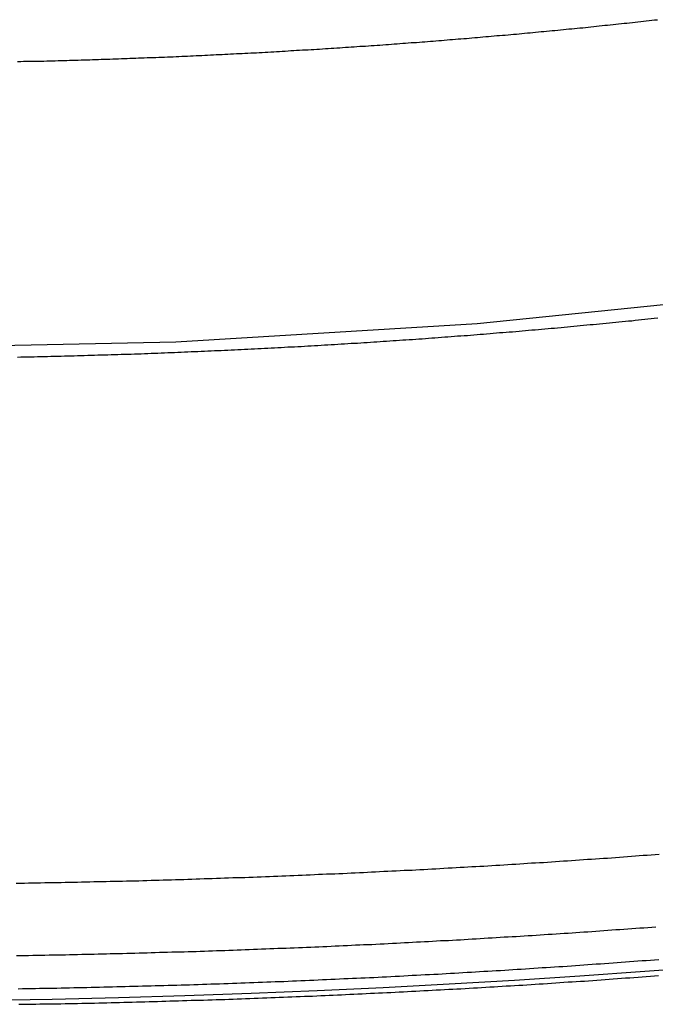
# Model space of a CAD drawing. Extents: x -55.4 to -30.4, y 30.4 to 45.4.
# Drawn here: x -40.4 to -40, y 33.8 to 34.5 of the extents above; entities that cross this region are included whole.
import ezdxf

# ---------------------------------------------------------------- set-up
doc = ezdxf.new("R2010")
doc.units = 0
doc.layers.add('OBJECT', color=7, linetype='CONTINUOUS')

msp = doc.modelspace()

# ---------------------------------------------------------------- linework, layer by layer
at = {"layer": 'OBJECT', "color": 7}
for points in [[(-39.90701, 34.29184), (-40.08948, 34.27323)], [(-40.08948, 34.27323), (-40.27829, 34.26181)], [(-40.27829, 34.26181), (-40.47024, 34.25785)]]:
    msp.add_lwpolyline(points, dxfattribs=at)
for points in [[(-40.1396, 34.4489, 0), (-40.1379, 34.4491, 0), (-40.1361, 34.4492, 0), (-40.1344, 34.4493, 0), (-40.1327, 34.4494, 0), (-40.1309, 34.4496, 0), (-40.1292, 34.4497, 0), (-40.1274, 34.4498, 0), (-40.1257, 34.45, 0), (-40.124, 34.4501, 0), (-40.1222, 34.4502, 0), (-40.1205, 34.4504, 0), (-40.1188, 34.4505, 0), (-40.117, 34.4506, 0), (-40.1153, 34.4508, 0), (-40.1135, 34.4509, 0), (-40.1118, 34.451, 0), (-40.1101, 34.4512, 0), (-40.1083, 34.4513, 0), (-40.1066, 34.4515, 0), (-40.1049, 34.4516, 0), (-40.1031, 34.4518, 0), (-40.1014, 34.4519, 0), (-40.0997, 34.452, 0), (-40.0979, 34.4522, 0), (-40.0962, 34.4523, 0), (-40.0944, 34.4525, 0), (-40.0927, 34.4526, 0), (-40.091, 34.4528, 0), (-40.0892, 34.4529, 0), (-40.0875, 34.4531, 0), (-40.0858, 34.4532, 0), (-40.084, 34.4534, 0), (-40.0823, 34.4535, 0), (-40.0806, 34.4537, 0), (-40.0788, 34.4538, 0), (-40.0771, 34.454, 0), (-40.0754, 34.4541, 0), (-40.0736, 34.4543, 0), (-40.0719, 34.4544, 0), (-40.0701, 34.4546, 0), (-40.0684, 34.4547, 0), (-40.0667, 34.4549, 0), (-40.0649, 34.455, 0), (-40.0632, 34.4552, 0), (-40.0615, 34.4554, 0), (-40.0597, 34.4555, 0), (-40.058, 34.4557, 0), (-40.0563, 34.4558, 0), (-40.0545, 34.456, 0), (-40.0528, 34.4562, 0), (-40.0511, 34.4563, 0), (-40.0493, 34.4565, 0), (-40.0476, 34.4567, 0), (-40.0459, 34.4568, 0), (-40.0441, 34.457, 0), (-40.0424, 34.4572, 0), (-40.0407, 34.4573, 0), (-40.0389, 34.4575, 0), (-40.0372, 34.4577, 0), (-40.0354, 34.4578, 0), (-40.0337, 34.458, 0), (-40.032, 34.4582, 0), (-40.0302, 34.4583, 0), (-40.0285, 34.4585, 0), (-40.0268, 34.4587, 0), (-40.025, 34.4589, 0), (-40.0233, 34.459, 0), (-40.0216, 34.4592, 0), (-40.0198, 34.4594, 0), (-40.0181, 34.4596, 0), (-40.0164, 34.4597, 0), (-40.0146, 34.4599, 0), (-40.0129, 34.4601, 0), (-40.0112, 34.4603, 0), (-40.0094, 34.4605, 0), (-40.0077, 34.4606, 0), (-40.006, 34.4608, 0), (-40.0042, 34.461, 0), (-40.0025, 34.4612, 0), (-40.0008, 34.4614, 0), (-39.999, 34.4616, 0), (-39.9973, 34.4618, 0), (-39.9956, 34.4619, 0), (-39.9939, 34.4621, 0), (-39.9921, 34.4623, 0), (-39.9904, 34.4625, 0), (-39.9887, 34.4627, 0), (-39.9869, 34.4629, 0), (-39.9852, 34.4631, 0), (-39.9835, 34.4633, 0), (-39.9817, 34.4635, 0), (-39.98, 34.4637, 0), (-39.9783, 34.4639, 0), (-39.9765, 34.464, 0)], [(-40.3684, 34.438, 0), (-40.3665, 34.438, 0), (-40.3647, 34.4381, 0), (-40.3629, 34.4381, 0), (-40.3611, 34.4381, 0), (-40.3593, 34.4382, 0), (-40.3575, 34.4382, 0), (-40.3557, 34.4383, 0), (-40.3539, 34.4383, 0), (-40.3521, 34.4384, 0), (-40.3503, 34.4384, 0), (-40.3485, 34.4385, 0), (-40.3467, 34.4385, 0), (-40.3449, 34.4386, 0), (-40.3431, 34.4386, 0), (-40.3413, 34.4387, 0), (-40.3395, 34.4387, 0), (-40.3377, 34.4388, 0), (-40.3359, 34.4388, 0), (-40.3341, 34.4389, 0), (-40.3323, 34.4389, 0), (-40.3305, 34.439, 0), (-40.3287, 34.4391, 0), (-40.3269, 34.4391, 0), (-40.3251, 34.4392, 0), (-40.3233, 34.4392, 0), (-40.3215, 34.4393, 0), (-40.3197, 34.4393, 0), (-40.3179, 34.4394, 0), (-40.3161, 34.4395, 0), (-40.3143, 34.4395, 0), (-40.3125, 34.4396, 0), (-40.3107, 34.4397, 0), (-40.3089, 34.4397, 0), (-40.3071, 34.4398, 0), (-40.3053, 34.4398, 0), (-40.3035, 34.4399, 0), (-40.3017, 34.44, 0), (-40.2999, 34.4401, 0), (-40.2981, 34.4401, 0), (-40.2963, 34.4402, 0), (-40.2945, 34.4403, 0), (-40.2927, 34.4403, 0), (-40.2909, 34.4404, 0), (-40.2891, 34.4405, 0), (-40.2872, 34.4405, 0), (-40.2854, 34.4406, 0), (-40.2836, 34.4407, 0), (-40.2818, 34.4408, 0), (-40.28, 34.4408, 0), (-40.2782, 34.4409, 0), (-40.2764, 34.441, 0), (-40.2746, 34.4411, 0), (-40.2728, 34.4412, 0), (-40.271, 34.4412, 0), (-40.2692, 34.4413, 0), (-40.2674, 34.4414, 0), (-40.2656, 34.4415, 0), (-40.2638, 34.4416, 0), (-40.262, 34.4416, 0), (-40.2602, 34.4417, 0), (-40.2584, 34.4418, 0), (-40.2566, 34.4419, 0), (-40.2548, 34.442, 0), (-40.253, 34.4421, 0), (-40.2512, 34.4421, 0), (-40.2494, 34.4422, 0), (-40.2476, 34.4423, 0), (-40.2458, 34.4424, 0), (-40.244, 34.4425, 0), (-40.2422, 34.4426, 0), (-40.2404, 34.4427, 0), (-40.2386, 34.4428, 0), (-40.2368, 34.4429, 0), (-40.235, 34.443, 0), (-40.2332, 34.4431, 0), (-40.2314, 34.4432, 0), (-40.2296, 34.4432, 0), (-40.2278, 34.4433, 0), (-40.226, 34.4434, 0), (-40.2242, 34.4435, 0), (-40.2224, 34.4436, 0), (-40.2206, 34.4437, 0), (-40.2188, 34.4438, 0), (-40.217, 34.4439, 0), (-40.2152, 34.444, 0), (-40.2134, 34.4441, 0), (-40.2116, 34.4442, 0), (-40.2098, 34.4443, 0), (-40.208, 34.4444, 0), (-40.2062, 34.4446, 0), (-40.2044, 34.4447, 0), (-40.2026, 34.4448, 0), (-40.2008, 34.4449, 0), (-40.199, 34.445, 0), (-40.1972, 34.4451, 0), (-40.1954, 34.4452, 0), (-40.1936, 34.4453, 0), (-40.1918, 34.4454, 0), (-40.19, 34.4455, 0), (-40.1882, 34.4456, 0), (-40.1864, 34.4457, 0), (-40.1846, 34.4459, 0), (-40.1828, 34.446, 0), (-40.181, 34.4461, 0), (-40.1792, 34.4462, 0), (-40.1774, 34.4463, 0), (-40.1756, 34.4464, 0), (-40.1738, 34.4466, 0), (-40.172, 34.4467, 0), (-40.1702, 34.4468, 0), (-40.1684, 34.4469, 0), (-40.1666, 34.447, 0), (-40.1648, 34.4472, 0), (-40.163, 34.4473, 0), (-40.1612, 34.4474, 0), (-40.1594, 34.4475, 0), (-40.1576, 34.4476, 0), (-40.1558, 34.4478, 0), (-40.154, 34.4479, 0), (-40.1522, 34.448, 0), (-40.1504, 34.4481, 0), (-40.1486, 34.4483, 0), (-40.1468, 34.4484, 0), (-40.145, 34.4485, 0), (-40.1432, 34.4487, 0), (-40.1414, 34.4488, 0), (-40.1396, 34.4489, 0)], [(-40.3775, 34.4378, 0), (-40.3756, 34.4378, 0), (-40.3738, 34.4379, 0), (-40.372, 34.4379, 0), (-40.3702, 34.4379, 0), (-40.3684, 34.438, 0)], [(-40.1726, 34.2608, 0), (-40.1705, 34.2609, 0), (-40.1685, 34.2611, 0), (-40.1665, 34.2612, 0), (-40.1645, 34.2613, 0), (-40.1624, 34.2614, 0), (-40.1604, 34.2616, 0), (-40.1584, 34.2617, 0), (-40.1564, 34.2618, 0), (-40.1543, 34.262, 0), (-40.1523, 34.2621, 0), (-40.1503, 34.2622, 0), (-40.1483, 34.2624, 0), (-40.1462, 34.2625, 0), (-40.1442, 34.2626, 0), (-40.1422, 34.2628, 0), (-40.1402, 34.2629, 0), (-40.1381, 34.263, 0), (-40.1361, 34.2632, 0), (-40.1341, 34.2633, 0), (-40.1321, 34.2635, 0), (-40.13, 34.2636, 0), (-40.128, 34.2637, 0), (-40.126, 34.2639, 0), (-40.124, 34.264, 0), (-40.1219, 34.2642, 0), (-40.1199, 34.2643, 0), (-40.1179, 34.2645, 0), (-40.1159, 34.2646, 0), (-40.1138, 34.2648, 0), (-40.1118, 34.2649, 0), (-40.1098, 34.2651, 0), (-40.1078, 34.2652, 0), (-40.1057, 34.2654, 0), (-40.1037, 34.2655, 0), (-40.1017, 34.2657, 0), (-40.0997, 34.2658, 0), (-40.0976, 34.266, 0), (-40.0956, 34.2661, 0), (-40.0936, 34.2663, 0), (-40.0916, 34.2665, 0), (-40.0895, 34.2666, 0), (-40.0875, 34.2668, 0), (-40.0855, 34.2669, 0), (-40.0835, 34.2671, 0), (-40.0814, 34.2673, 0), (-40.0794, 34.2674, 0), (-40.0774, 34.2676, 0), (-40.0754, 34.2678, 0), (-40.0733, 34.2679, 0), (-40.0713, 34.2681, 0), (-40.0693, 34.2683, 0), (-40.0673, 34.2684, 0), (-40.0653, 34.2686, 0), (-40.0632, 34.2688, 0), (-40.0612, 34.2689, 0), (-40.0592, 34.2691, 0), (-40.0572, 34.2693, 0), (-40.0551, 34.2695, 0), (-40.0531, 34.2696, 0), (-40.0511, 34.2698, 0), (-40.0491, 34.27, 0), (-40.0471, 34.2702, 0), (-40.045, 34.2704, 0), (-40.043, 34.2705, 0), (-40.041, 34.2707, 0), (-40.039, 34.2709, 0), (-40.0369, 34.2711, 0), (-40.0349, 34.2713, 0), (-40.0329, 34.2714, 0), (-40.0309, 34.2716, 0), (-40.0289, 34.2718, 0), (-40.0268, 34.272, 0), (-40.0248, 34.2722, 0), (-40.0228, 34.2724, 0), (-40.0208, 34.2726, 0), (-40.0187, 34.2728, 0), (-40.0167, 34.273, 0), (-40.0147, 34.2732, 0), (-40.0127, 34.2734, 0), (-40.0107, 34.2735, 0), (-40.0086, 34.2737, 0), (-40.0066, 34.2739, 0), (-40.0046, 34.2741, 0), (-40.0026, 34.2743, 0), (-40.0006, 34.2745, 0), (-39.9985, 34.2747, 0), (-39.9965, 34.2749, 0), (-39.9945, 34.2751, 0), (-39.9925, 34.2753, 0), (-39.9905, 34.2756, 0), (-39.9884, 34.2758, 0), (-39.9864, 34.276, 0), (-39.9844, 34.2762, 0), (-39.9824, 34.2764, 0), (-39.9804, 34.2766, 0), (-39.9784, 34.2768, 0), (-39.9763, 34.277, 0)], [(-40.3775, 34.2525, 0), (-40.3754, 34.2526, 0), (-40.3733, 34.2526, 0), (-40.3713, 34.2526, 0), (-40.3692, 34.2527, 0), (-40.3671, 34.2527, 0), (-40.365, 34.2528, 0), (-40.3629, 34.2528, 0), (-40.3608, 34.2529, 0), (-40.3587, 34.2529, 0), (-40.3566, 34.253, 0), (-40.3545, 34.253, 0), (-40.3524, 34.2531, 0), (-40.3503, 34.2531, 0), (-40.3482, 34.2532, 0), (-40.3461, 34.2532, 0), (-40.3441, 34.2533, 0), (-40.342, 34.2533, 0), (-40.3399, 34.2534, 0), (-40.3378, 34.2535, 0), (-40.3357, 34.2535, 0), (-40.3336, 34.2536, 0), (-40.3315, 34.2536, 0), (-40.3294, 34.2537, 0), (-40.3273, 34.2538, 0), (-40.3252, 34.2538, 0), (-40.3231, 34.2539, 0), (-40.321, 34.2539, 0), (-40.3189, 34.254, 0), (-40.3169, 34.2541, 0), (-40.3148, 34.2541, 0), (-40.3127, 34.2542, 0), (-40.3106, 34.2543, 0), (-40.3085, 34.2544, 0), (-40.3064, 34.2544, 0), (-40.3043, 34.2545, 0), (-40.3022, 34.2546, 0), (-40.3001, 34.2546, 0), (-40.298, 34.2547, 0), (-40.2959, 34.2548, 0), (-40.2938, 34.2549, 0), (-40.2917, 34.2549, 0), (-40.2897, 34.255, 0), (-40.2876, 34.2551, 0), (-40.2855, 34.2552, 0), (-40.2834, 34.2553, 0), (-40.2813, 34.2553, 0), (-40.2792, 34.2554, 0), (-40.2771, 34.2555, 0), (-40.275, 34.2556, 0), (-40.2729, 34.2557, 0), (-40.2708, 34.2558, 0), (-40.2687, 34.2559, 0), (-40.2666, 34.2559, 0), (-40.2646, 34.256, 0), (-40.2625, 34.2561, 0), (-40.2604, 34.2562, 0), (-40.2583, 34.2563, 0), (-40.2562, 34.2564, 0), (-40.2541, 34.2565, 0), (-40.252, 34.2566, 0), (-40.2499, 34.2567, 0), (-40.2478, 34.2568, 0), (-40.2457, 34.2569, 0), (-40.2436, 34.257, 0), (-40.2416, 34.2571, 0), (-40.2395, 34.2572, 0), (-40.2374, 34.2573, 0), (-40.2353, 34.2574, 0), (-40.2332, 34.2575, 0), (-40.2311, 34.2576, 0), (-40.229, 34.2577, 0), (-40.2269, 34.2578, 0), (-40.2248, 34.2579, 0), (-40.2227, 34.258, 0), (-40.2206, 34.2581, 0), (-40.2186, 34.2582, 0), (-40.2165, 34.2583, 0), (-40.2144, 34.2584, 0), (-40.2123, 34.2585, 0), (-40.2102, 34.2586, 0), (-40.2081, 34.2588, 0), (-40.206, 34.2589, 0), (-40.2039, 34.259, 0), (-40.2018, 34.2591, 0), (-40.1997, 34.2592, 0), (-40.1976, 34.2593, 0), (-40.1956, 34.2595, 0), (-40.1935, 34.2596, 0), (-40.1914, 34.2597, 0), (-40.1893, 34.2598, 0), (-40.1872, 34.2599, 0), (-40.1851, 34.2601, 0), (-40.183, 34.2602, 0), (-40.1809, 34.2603, 0), (-40.1788, 34.2604, 0), (-40.1767, 34.2606, 0), (-40.1747, 34.2607, 0), (-40.1726, 34.2608, 0)], [(-40.1378, 33.9306, 0), (-40.1353, 33.9307, 0), (-40.1328, 33.9308, 0), (-40.1303, 33.9309, 0), (-40.1278, 33.9311, 0), (-40.1253, 33.9312, 0), (-40.1228, 33.9313, 0), (-40.1203, 33.9315, 0), (-40.1178, 33.9316, 0), (-40.1153, 33.9317, 0), (-40.1128, 33.9319, 0), (-40.1103, 33.932, 0), (-40.1077, 33.9322, 0), (-40.1052, 33.9323, 0), (-40.1027, 33.9324, 0), (-40.1002, 33.9326, 0), (-40.0977, 33.9327, 0), (-40.0952, 33.9329, 0), (-40.0927, 33.933, 0), (-40.0902, 33.9331, 0), (-40.0877, 33.9333, 0), (-40.0852, 33.9334, 0), (-40.0827, 33.9336, 0), (-40.0802, 33.9337, 0), (-40.0777, 33.9339, 0), (-40.0752, 33.934, 0), (-40.0727, 33.9342, 0), (-40.0702, 33.9343, 0), (-40.0677, 33.9345, 0), (-40.0652, 33.9346, 0), (-40.0627, 33.9348, 0), (-40.0603, 33.9349, 0), (-40.0578, 33.9351, 0), (-40.0553, 33.9353, 0), (-40.0528, 33.9354, 0), (-40.0503, 33.9356, 0), (-40.0478, 33.9357, 0), (-40.0453, 33.9359, 0), (-40.0428, 33.9361, 0), (-40.0403, 33.9362, 0), (-40.0378, 33.9364, 0), (-40.0353, 33.9366, 0), (-40.0328, 33.9367, 0), (-40.0303, 33.9369, 0), (-40.0278, 33.9371, 0), (-40.0253, 33.9372, 0), (-40.0228, 33.9374, 0), (-40.0203, 33.9376, 0), (-40.0178, 33.9377, 0), (-40.0153, 33.9379, 0), (-40.0128, 33.9381, 0), (-40.0103, 33.9383, 0), (-40.0078, 33.9384, 0), (-40.0053, 33.9386, 0), (-40.0028, 33.9388, 0), (-40.0003, 33.939, 0), (-39.9978, 33.9392, 0), (-39.9953, 33.9393, 0), (-39.9928, 33.9395, 0), (-39.9903, 33.9397, 0), (-39.9878, 33.9399, 0), (-39.9853, 33.9401, 0), (-39.9828, 33.9403, 0), (-39.9803, 33.9405, 0), (-39.9778, 33.9406, 0), (-39.9753, 33.9408, 0)], [(-40.3784, 33.9227, 0), (-40.3759, 33.9227, 0), (-40.3733, 33.9227, 0), (-40.3708, 33.9228, 0), (-40.3682, 33.9228, 0), (-40.3656, 33.9229, 0), (-40.3631, 33.9229, 0), (-40.3605, 33.923, 0), (-40.3579, 33.923, 0), (-40.3554, 33.923, 0), (-40.3528, 33.9231, 0), (-40.3503, 33.9231, 0), (-40.3477, 33.9232, 0), (-40.3451, 33.9232, 0), (-40.3426, 33.9233, 0), (-40.34, 33.9233, 0), (-40.3375, 33.9234, 0), (-40.3349, 33.9235, 0), (-40.3323, 33.9235, 0), (-40.3298, 33.9236, 0), (-40.3272, 33.9236, 0), (-40.3246, 33.9237, 0), (-40.3221, 33.9237, 0), (-40.3195, 33.9238, 0), (-40.317, 33.9239, 0), (-40.3144, 33.9239, 0), (-40.3118, 33.924, 0), (-40.3093, 33.9241, 0), (-40.3067, 33.9241, 0), (-40.3042, 33.9242, 0), (-40.3016, 33.9242, 0), (-40.299, 33.9243, 0), (-40.2965, 33.9244, 0), (-40.2939, 33.9245, 0), (-40.2914, 33.9245, 0), (-40.2888, 33.9246, 0), (-40.2862, 33.9247, 0), (-40.2837, 33.9247, 0), (-40.2811, 33.9248, 0), (-40.2785, 33.9249, 0), (-40.276, 33.925, 0), (-40.2734, 33.925, 0), (-40.2709, 33.9251, 0), (-40.2683, 33.9252, 0), (-40.2657, 33.9253, 0), (-40.2632, 33.9254, 0), (-40.2606, 33.9255, 0), (-40.2581, 33.9255, 0), (-40.2555, 33.9256, 0), (-40.2529, 33.9257, 0), (-40.2504, 33.9258, 0), (-40.2478, 33.9259, 0), (-40.2453, 33.926, 0), (-40.2427, 33.9261, 0), (-40.2401, 33.9261, 0), (-40.2376, 33.9262, 0), (-40.235, 33.9263, 0), (-40.2325, 33.9264, 0), (-40.2299, 33.9265, 0), (-40.2273, 33.9266, 0), (-40.2248, 33.9267, 0), (-40.2222, 33.9268, 0), (-40.2197, 33.9269, 0), (-40.2171, 33.927, 0), (-40.2145, 33.9271, 0), (-40.212, 33.9272, 0), (-40.2094, 33.9273, 0), (-40.2069, 33.9274, 0), (-40.2043, 33.9275, 0), (-40.2017, 33.9276, 0), (-40.1992, 33.9277, 0), (-40.1966, 33.9278, 0), (-40.1941, 33.9279, 0), (-40.1915, 33.928, 0), (-40.1889, 33.9282, 0), (-40.1864, 33.9283, 0), (-40.1838, 33.9284, 0), (-40.1813, 33.9285, 0), (-40.1787, 33.9286, 0), (-40.1761, 33.9287, 0), (-40.1736, 33.9288, 0), (-40.171, 33.929, 0), (-40.1685, 33.9291, 0), (-40.1659, 33.9292, 0), (-40.1633, 33.9293, 0), (-40.1608, 33.9294, 0), (-40.1582, 33.9296, 0), (-40.1557, 33.9297, 0), (-40.1531, 33.9298, 0), (-40.1506, 33.9299, 0), (-40.148, 33.9301, 0), (-40.1454, 33.9302, 0), (-40.1429, 33.9303, 0), (-40.1403, 33.9304, 0), (-40.1378, 33.9306, 0)], [(-40.1375, 33.8852, 0), (-40.135, 33.8854, 0), (-40.1325, 33.8855, 0), (-40.13, 33.8856, 0), (-40.1275, 33.8858, 0), (-40.125, 33.8859, 0), (-40.1225, 33.886, 0), (-40.12, 33.8861, 0), (-40.1175, 33.8863, 0), (-40.115, 33.8864, 0), (-40.1125, 33.8866, 0), (-40.11, 33.8867, 0), (-40.1075, 33.8868, 0), (-40.105, 33.887, 0), (-40.1025, 33.8871, 0), (-40.1, 33.8872, 0), (-40.0975, 33.8874, 0), (-40.095, 33.8875, 0), (-40.0925, 33.8877, 0), (-40.09, 33.8878, 0), (-40.0875, 33.888, 0), (-40.085, 33.8881, 0), (-40.0825, 33.8883, 0), (-40.08, 33.8884, 0), (-40.0775, 33.8886, 0), (-40.075, 33.8887, 0), (-40.0725, 33.8889, 0), (-40.07, 33.889, 0), (-40.0675, 33.8892, 0), (-40.065, 33.8893, 0), (-40.0625, 33.8895, 0), (-40.06, 33.8896, 0), (-40.0575, 33.8898, 0), (-40.055, 33.8899, 0), (-40.0525, 33.8901, 0), (-40.05, 33.8903, 0), (-40.0475, 33.8904, 0), (-40.045, 33.8906, 0), (-40.0425, 33.8907, 0), (-40.04, 33.8909, 0), (-40.0375, 33.8911, 0), (-40.035, 33.8912, 0), (-40.0325, 33.8914, 0), (-40.03, 33.8916, 0), (-40.0275, 33.8917, 0), (-40.025, 33.8919, 0), (-40.0225, 33.8921, 0), (-40.02, 33.8922, 0), (-40.0175, 33.8924, 0), (-40.015, 33.8926, 0), (-40.0125, 33.8928, 0), (-40.01, 33.8929, 0), (-40.0075, 33.8931, 0), (-40.005, 33.8933, 0), (-40.0025, 33.8935, 0), (-40, 33.8937, 0), (-39.9975, 33.8938, 0), (-39.995, 33.894, 0), (-39.9925, 33.8942, 0), (-39.99, 33.8944, 0), (-39.9875, 33.8946, 0), (-39.985, 33.8947, 0), (-39.9825, 33.8949, 0), (-39.98, 33.8951, 0), (-39.9775, 33.8953, 0)], [(-40.3783, 33.8773, 0), (-40.3757, 33.8774, 0), (-40.3732, 33.8774, 0), (-40.3706, 33.8774, 0), (-40.368, 33.8775, 0), (-40.3655, 33.8775, 0), (-40.3629, 33.8776, 0), (-40.3604, 33.8776, 0), (-40.3578, 33.8777, 0), (-40.3552, 33.8777, 0), (-40.3527, 33.8778, 0), (-40.3501, 33.8778, 0), (-40.3475, 33.8778, 0), (-40.345, 33.8779, 0), (-40.3424, 33.8779, 0), (-40.3399, 33.878, 0), (-40.3373, 33.8781, 0), (-40.3347, 33.8781, 0), (-40.3322, 33.8782, 0), (-40.3296, 33.8782, 0), (-40.327, 33.8783, 0), (-40.3245, 33.8783, 0), (-40.3219, 33.8784, 0), (-40.3194, 33.8785, 0), (-40.3168, 33.8785, 0), (-40.3142, 33.8786, 0), (-40.3117, 33.8786, 0), (-40.3091, 33.8787, 0), (-40.3066, 33.8788, 0), (-40.304, 33.8788, 0), (-40.3014, 33.8789, 0), (-40.2989, 33.879, 0), (-40.2963, 33.879, 0), (-40.2937, 33.8791, 0), (-40.2912, 33.8792, 0), (-40.2886, 33.8793, 0), (-40.2861, 33.8793, 0), (-40.2835, 33.8794, 0), (-40.2809, 33.8795, 0), (-40.2784, 33.8796, 0), (-40.2758, 33.8796, 0), (-40.2732, 33.8797, 0), (-40.2707, 33.8798, 0), (-40.2681, 33.8799, 0), (-40.2656, 33.8799, 0), (-40.263, 33.88, 0), (-40.2604, 33.8801, 0), (-40.2579, 33.8802, 0), (-40.2553, 33.8803, 0), (-40.2528, 33.8804, 0), (-40.2502, 33.8804, 0), (-40.2476, 33.8805, 0), (-40.2451, 33.8806, 0), (-40.2425, 33.8807, 0), (-40.2399, 33.8808, 0), (-40.2374, 33.8809, 0), (-40.2348, 33.881, 0), (-40.2323, 33.8811, 0), (-40.2297, 33.8812, 0), (-40.2271, 33.8813, 0), (-40.2246, 33.8814, 0), (-40.222, 33.8815, 0), (-40.2195, 33.8816, 0), (-40.2169, 33.8817, 0), (-40.2143, 33.8818, 0), (-40.2118, 33.8819, 0), (-40.2092, 33.882, 0), (-40.2066, 33.8821, 0), (-40.2041, 33.8822, 0), (-40.2015, 33.8823, 0), (-40.199, 33.8824, 0), (-40.1964, 33.8825, 0), (-40.1938, 33.8826, 0), (-40.1913, 33.8827, 0), (-40.1887, 33.8828, 0), (-40.1862, 33.8829, 0), (-40.1836, 33.883, 0), (-40.181, 33.8832, 0), (-40.1785, 33.8833, 0), (-40.1759, 33.8834, 0), (-40.1734, 33.8835, 0), (-40.1708, 33.8836, 0), (-40.1682, 33.8837, 0), (-40.1657, 33.8839, 0), (-40.1631, 33.884, 0), (-40.1606, 33.8841, 0), (-40.158, 33.8842, 0), (-40.1554, 33.8843, 0), (-40.1529, 33.8845, 0), (-40.1503, 33.8846, 0), (-40.1478, 33.8847, 0), (-40.1452, 33.8849, 0), (-40.1426, 33.885, 0), (-40.1401, 33.8851, 0), (-40.1375, 33.8852, 0)], [(-40.114, 33.8657, 0), (-40.1114, 33.8659, 0), (-40.1088, 33.866, 0), (-40.1062, 33.8662, 0), (-40.1036, 33.8663, 0), (-40.101, 33.8665, 0), (-40.0984, 33.8666, 0), (-40.0957, 33.8668, 0), (-40.0931, 33.8669, 0), (-40.0905, 33.8671, 0), (-40.0879, 33.8672, 0), (-40.0853, 33.8674, 0), (-40.0827, 33.8675, 0), (-40.0801, 33.8677, 0), (-40.0775, 33.8678, 0), (-40.0748, 33.868, 0), (-40.0722, 33.8682, 0), (-40.0696, 33.8683, 0), (-40.067, 33.8685, 0), (-40.0644, 33.8687, 0), (-40.0618, 33.8688, 0), (-40.0592, 33.869, 0), (-40.0566, 33.8692, 0), (-40.0539, 33.8693, 0), (-40.0513, 33.8695, 0), (-40.0487, 33.8697, 0), (-40.0461, 33.8698, 0), (-40.0435, 33.87, 0), (-40.0409, 33.8702, 0), (-40.0383, 33.8703, 0), (-40.0357, 33.8705, 0), (-40.0331, 33.8707, 0), (-40.0304, 33.8709, 0), (-40.0278, 33.8711, 0), (-40.0252, 33.8712, 0), (-40.0226, 33.8714, 0), (-40.02, 33.8716, 0), (-40.0174, 33.8718, 0), (-40.0148, 33.872, 0), (-40.0122, 33.8721, 0), (-40.0096, 33.8723, 0), (-40.007, 33.8725, 0), (-40.0043, 33.8727, 0), (-40.0017, 33.8729, 0), (-39.9991, 33.8731, 0), (-39.9965, 33.8733, 0), (-39.9939, 33.8735, 0), (-39.9913, 33.8737, 0), (-39.9887, 33.8739, 0), (-39.9861, 33.8741, 0), (-39.9835, 33.8742, 0), (-39.9809, 33.8744, 0), (-39.9782, 33.8746, 0), (-39.9756, 33.8748, 0)], [(-40.7726, 33.8533, 0), (-40.7311, 33.8519, 0), (-40.6896, 33.8507, 0), (-40.648, 33.8498, 0), (-40.6063, 33.8491, 0), (-40.5646, 33.8486, 0), (-40.5229, 33.8484, 0), (-40.4811, 33.8485, 0), (-40.4394, 33.8487, 0), (-40.3976, 33.8493, 0), (-40.3559, 33.85, 0), (-40.3142, 33.851, 0), (-40.2726, 33.8522, 0), (-40.2311, 33.8537, 0), (-40.1897, 33.8554, 0), (-40.1484, 33.8573, 0), (-40.1071, 33.8595, 0), (-40.0661, 33.8619, 0), (-40.0251, 33.8645, 0), (-39.9843, 33.8674, 0), (-39.9438, 33.8705, 0)], [(-40.3772, 33.8565, 0), (-40.3745, 33.8566, 0), (-40.3718, 33.8566, 0), (-40.3691, 33.8567, 0), (-40.3664, 33.8567, 0), (-40.3637, 33.8568, 0), (-40.361, 33.8568, 0), (-40.3584, 33.8568, 0), (-40.3557, 33.8569, 0), (-40.353, 33.8569, 0), (-40.3503, 33.857, 0), (-40.3476, 33.8571, 0), (-40.3449, 33.8571, 0), (-40.3422, 33.8572, 0), (-40.3396, 33.8572, 0), (-40.3369, 33.8573, 0), (-40.3342, 33.8573, 0), (-40.3315, 33.8574, 0), (-40.3288, 33.8574, 0), (-40.3261, 33.8575, 0), (-40.3234, 33.8576, 0), (-40.3208, 33.8576, 0), (-40.3181, 33.8577, 0), (-40.3154, 33.8578, 0), (-40.3127, 33.8578, 0), (-40.31, 33.8579, 0), (-40.3073, 33.858, 0), (-40.3046, 33.858, 0), (-40.302, 33.8581, 0), (-40.2993, 33.8582, 0), (-40.2966, 33.8582, 0), (-40.2939, 33.8583, 0), (-40.2912, 33.8584, 0), (-40.2885, 33.8585, 0), (-40.2858, 33.8585, 0), (-40.2832, 33.8586, 0), (-40.2805, 33.8587, 0), (-40.2778, 33.8588, 0), (-40.2751, 33.8589, 0), (-40.2724, 33.8589, 0), (-40.2697, 33.859, 0), (-40.267, 33.8591, 0), (-40.2644, 33.8592, 0), (-40.2617, 33.8593, 0), (-40.259, 33.8594, 0), (-40.2563, 33.8595, 0), (-40.2536, 33.8596, 0), (-40.2509, 33.8596, 0), (-40.2482, 33.8597, 0), (-40.2456, 33.8598, 0), (-40.2429, 33.8599, 0), (-40.2402, 33.86, 0), (-40.2375, 33.8601, 0), (-40.2348, 33.8602, 0), (-40.2321, 33.8603, 0), (-40.2294, 33.8604, 0), (-40.2268, 33.8605, 0), (-40.2241, 33.8606, 0), (-40.2214, 33.8607, 0), (-40.2187, 33.8608, 0), (-40.216, 33.8609, 0), (-40.2133, 33.861, 0), (-40.2107, 33.8611, 0), (-40.208, 33.8612, 0), (-40.2053, 33.8614, 0), (-40.2026, 33.8615, 0), (-40.1999, 33.8616, 0), (-40.1972, 33.8617, 0), (-40.1945, 33.8618, 0), (-40.1919, 33.8619, 0), (-40.1892, 33.862, 0), (-40.1865, 33.8622, 0), (-40.1838, 33.8623, 0), (-40.1811, 33.8624, 0), (-40.1784, 33.8625, 0), (-40.1758, 33.8626, 0), (-40.1731, 33.8628, 0), (-40.1704, 33.8629, 0), (-40.1677, 33.863, 0), (-40.165, 33.8631, 0), (-40.1623, 33.8633, 0), (-40.1597, 33.8634, 0), (-40.157, 33.8635, 0), (-40.1543, 33.8636, 0), (-40.1516, 33.8638, 0), (-40.1489, 33.8639, 0), (-40.1462, 33.864, 0), (-40.1436, 33.8642, 0), (-40.1409, 33.8643, 0), (-40.1382, 33.8644, 0), (-40.1355, 33.8646, 0), (-40.1328, 33.8647, 0), (-40.1301, 33.8649, 0), (-40.1275, 33.865, 0), (-40.1248, 33.8651, 0), (-40.1221, 33.8653, 0), (-40.1194, 33.8654, 0), (-40.1167, 33.8656, 0), (-40.114, 33.8657, 0)], [(-40.2003, 33.8516, 0), (-40.1977, 33.8517, 0), (-40.1952, 33.8518, 0), (-40.1926, 33.8519, 0), (-40.19, 33.8521, 0), (-40.1874, 33.8522, 0), (-40.1848, 33.8523, 0), (-40.1822, 33.8524, 0), (-40.1797, 33.8525, 0), (-40.1771, 33.8526, 0), (-40.1745, 33.8527, 0), (-40.1719, 33.8529, 0), (-40.1693, 33.853, 0), (-40.1667, 33.8531, 0), (-40.1642, 33.8532, 0), (-40.1616, 33.8533, 0), (-40.159, 33.8535, 0), (-40.1564, 33.8536, 0), (-40.1538, 33.8537, 0), (-40.1512, 33.8538, 0), (-40.1487, 33.8539, 0), (-40.1461, 33.8541, 0), (-40.1435, 33.8542, 0), (-40.1409, 33.8543, 0), (-40.1383, 33.8545, 0), (-40.1357, 33.8546, 0), (-40.1332, 33.8547, 0), (-40.1306, 33.8549, 0), (-40.128, 33.855, 0), (-40.1254, 33.8551, 0), (-40.1228, 33.8553, 0), (-40.1202, 33.8554, 0), (-40.1177, 33.8555, 0), (-40.1151, 33.8557, 0), (-40.1125, 33.8558, 0), (-40.1099, 33.856, 0), (-40.1073, 33.8561, 0), (-40.1048, 33.8562, 0), (-40.1022, 33.8564, 0), (-40.0996, 33.8565, 0), (-40.097, 33.8567, 0), (-40.0944, 33.8568, 0), (-40.0918, 33.857, 0), (-40.0893, 33.8571, 0), (-40.0867, 33.8573, 0), (-40.0841, 33.8574, 0), (-40.0815, 33.8576, 0), (-40.0789, 33.8577, 0), (-40.0764, 33.8579, 0), (-40.0738, 33.858, 0), (-40.0712, 33.8582, 0), (-40.0686, 33.8583, 0), (-40.066, 33.8585, 0), (-40.0634, 33.8587, 0), (-40.0609, 33.8588, 0), (-40.0583, 33.859, 0), (-40.0557, 33.8591, 0), (-40.0531, 33.8593, 0), (-40.0505, 33.8595, 0), (-40.048, 33.8596, 0), (-40.0454, 33.8598, 0), (-40.0428, 33.86, 0), (-40.0402, 33.8601, 0), (-40.0376, 33.8603, 0), (-40.0351, 33.8605, 0), (-40.0325, 33.8607, 0), (-40.0299, 33.8608, 0), (-40.0273, 33.861, 0), (-40.0247, 33.8612, 0), (-40.0222, 33.8613, 0), (-40.0196, 33.8615, 0), (-40.017, 33.8617, 0), (-40.0144, 33.8619, 0), (-40.0118, 33.8621, 0), (-40.0093, 33.8622, 0), (-40.0067, 33.8624, 0), (-40.0041, 33.8626, 0), (-40.0015, 33.8628, 0), (-39.9989, 33.863, 0), (-39.9964, 33.8632, 0), (-39.9938, 33.8634, 0), (-39.9912, 33.8635, 0), (-39.9886, 33.8637, 0), (-39.986, 33.8639, 0), (-39.9835, 33.8641, 0), (-39.9809, 33.8643, 0), (-39.9783, 33.8645, 0), (-39.9757, 33.8647, 0)], [(-40.3768, 33.8467, 0), (-40.3741, 33.8467, 0), (-40.3715, 33.8467, 0), (-40.3689, 33.8468, 0), (-40.3662, 33.8468, 0), (-40.3636, 33.8469, 0), (-40.361, 33.8469, 0), (-40.3583, 33.847, 0), (-40.3557, 33.847, 0), (-40.3531, 33.8471, 0), (-40.3504, 33.8471, 0), (-40.3478, 33.8472, 0), (-40.3452, 33.8472, 0), (-40.3425, 33.8473, 0), (-40.3399, 33.8473, 0), (-40.3373, 33.8474, 0), (-40.3346, 33.8474, 0), (-40.332, 33.8475, 0), (-40.3294, 33.8475, 0), (-40.3267, 33.8476, 0), (-40.3241, 33.8477, 0), (-40.3215, 33.8477, 0), (-40.3188, 33.8478, 0), (-40.3162, 33.8478, 0), (-40.3136, 33.8479, 0), (-40.3109, 33.848, 0), (-40.3083, 33.848, 0), (-40.3057, 33.8481, 0), (-40.303, 33.8482, 0), (-40.3004, 33.8482, 0), (-40.2978, 33.8483, 0), (-40.2951, 33.8484, 0), (-40.2925, 33.8485, 0), (-40.2899, 33.8485, 0), (-40.2872, 33.8486, 0), (-40.2846, 33.8487, 0), (-40.282, 33.8488, 0), (-40.2793, 33.8488, 0), (-40.2767, 33.8489, 0), (-40.2741, 33.849, 0), (-40.2714, 33.8491, 0), (-40.2688, 33.8492, 0), (-40.2662, 33.8492, 0), (-40.2635, 33.8493, 0), (-40.2609, 33.8494, 0), (-40.2583, 33.8495, 0), (-40.2556, 33.8496, 0), (-40.253, 33.8497, 0), (-40.2504, 33.8497, 0), (-40.2477, 33.8498, 0), (-40.2451, 33.8499, 0), (-40.2425, 33.85, 0), (-40.2398, 33.8501, 0), (-40.2372, 33.8502, 0), (-40.2346, 33.8503, 0), (-40.2319, 33.8504, 0), (-40.2293, 33.8505, 0), (-40.2267, 33.8506, 0), (-40.224, 33.8507, 0), (-40.2214, 33.8508, 0), (-40.2188, 33.8509, 0), (-40.2161, 33.851, 0), (-40.2135, 33.8511, 0), (-40.2109, 33.8512, 0), (-40.2082, 33.8513, 0), (-40.2056, 33.8514, 0), (-40.203, 33.8515, 0), (-40.2003, 33.8516, 0)]]:
    msp.add_polyline3d(points, dxfattribs=at)

doc.saveas('drawing.dxf')
